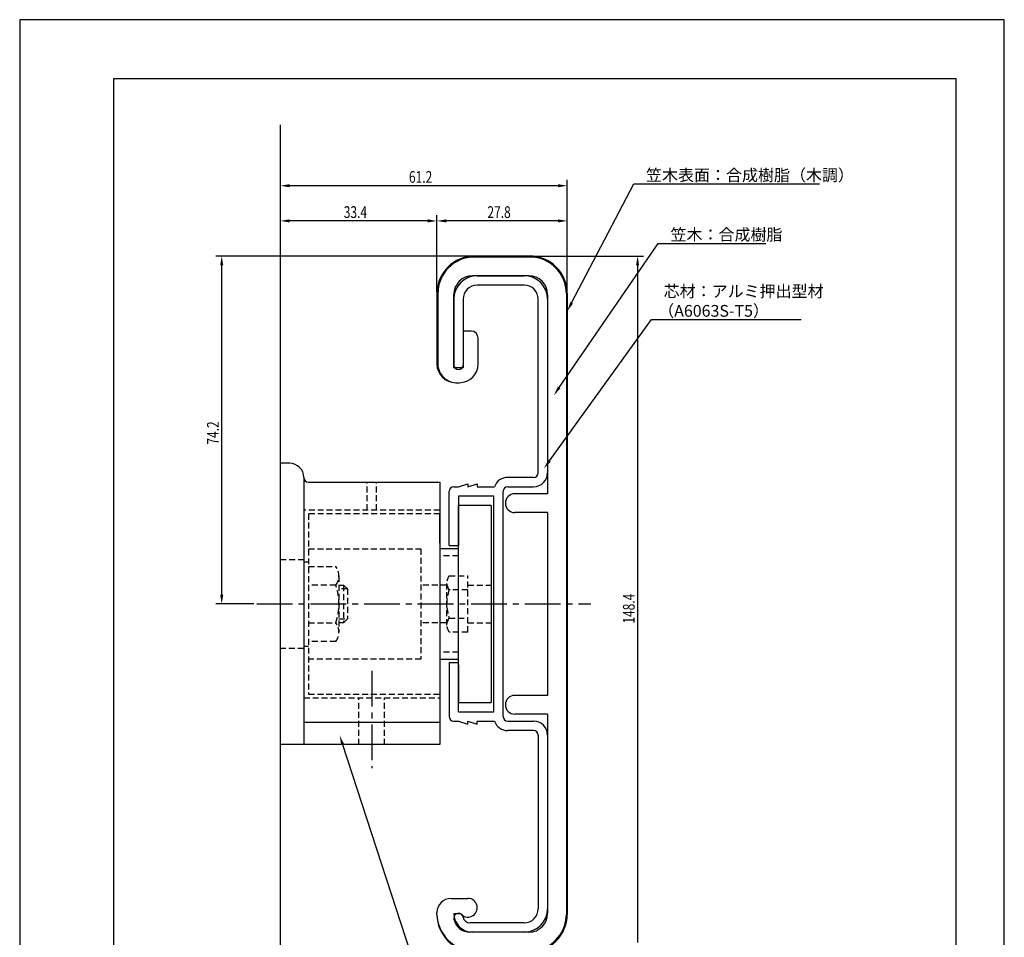
# Model space of a CAD drawing. Extents: x 0 to 210, y 0 to 297.
# Drawn here: x 0 to 210, y 101 to 297 of the extents above; entities that cross this region are included whole.
import ezdxf

# ---------------------------------------------------------------- set-up
doc = ezdxf.new("R2010")
doc.units = 0
doc.header["$LTSCALE"] = 0.4
doc.linetypes.add('CENTER2', pattern=[28.575, 19.05, -3.175, 3.175, -3.175])
doc.linetypes.add('HIDDEN2', pattern=[4.7625, 3.175, -1.5875])
doc.layers.get('0').update_dxf_attribs({"linetype": 'CONTINUOUS'})
doc.layers.get('DEFPOINTS').update_dxf_attribs({"linetype": 'CONTINUOUS'})
for name, color, linetype in [('CENTER', 6, 'CENTER2'), ('DIMS', 1, 'CONTINUOUS'), ('GENKYO', 3, 'CONTINUOUS'), ('HIDDEN', 9, 'HIDDEN2'), ('MODEL', 7, 'CONTINUOUS'), ('TITLE', 7, 'CONTINUOUS')]:
    doc.layers.add(name, color=color, linetype=linetype)
doc.styles.add('DIMS', font='romans.shx', dxfattribs={"width": 0.75, "bigfont": 'bigfont.shx'})
doc.styles.get("Standard").update_dxf_attribs({"font": 'romans.shx', "bigfont": 'bigfont.shx'})

# ---------------------------------------------------------------- blocks, each defined once
blk = doc.blocks.new('*U10')
at = {"layer": 'DIMS', "color": 7, "style": 'DIMS', "width": 0.75}
blk.add_text('148.4', height=2.5, rotation=90, dxfattribs=at).set_placement((131.16, 168.19))
blk = doc.blocks.new('*U11')
at = {"layer": 'DIMS', "color": 7, "style": 'DIMS', "width": 0.75}
blk.add_text('74.2', height=2.5, rotation=90, dxfattribs=at).set_placement((42.46, 206.36))
blk = doc.blocks.new('*U12')
at = {"layer": 'DIMS', "color": 7, "style": 'DIMS', "width": 0.75}
blk.add_text('61.2', height=2.5, dxfattribs=at).set_placement((83.02, 262.21))
blk = doc.blocks.new('*U13')
at = {"layer": 'DIMS', "color": 7, "style": 'DIMS', "width": 0.75}
blk.add_text('33.4', height=2.5, dxfattribs=at).set_placement((69.12, 254.71))
blk = doc.blocks.new('*U14')
at = {"layer": 'DIMS', "color": 7, "style": 'DIMS', "width": 0.75}
blk.add_text('27.8', height=2.5, dxfattribs=at).set_placement((99.76, 254.71))

msp = doc.modelspace()

# ---------------------------------------------------------------- linework, layer by layer
at = {"layer": 'CENTER'}
for p, q in [((50.59, 172.38), (121.79, 172.38)), ((75.09, 158.13), (75.09, 137.38))]:
    msp.add_line(p, q, dxfattribs=at)
at = {"layer": 'DEFPOINTS'}
for p, q in [((210, 297), (0, 297)), ((0, 297), (0, 0)), ((210, 0), (210, 297))]:
    msp.add_line(p, q, dxfattribs=at)
at = {"layer": 'DIMS'}
for p, q in [((55.59, 254.71), (55.59, 262.83)), ((116.79, 254.71), (116.79, 262.83)), ((114.79, 261.58), (57.59, 261.58)), ((55.59, 203.01), (55.59, 255.33)), ((88.99, 238.86), (88.99, 255.33)), ((88.99, 238.86), (88.99, 255.33)), ((116.79, 239.21), (116.79, 255.33)), ((86.99, 254.08), (57.59, 254.08)), ((114.79, 254.08), (90.99, 254.08)), ((96.36, 246.58), (41.84, 246.58)), ((109.41, 246.58), (133.04, 246.58)), ((43.09, 174.38), (43.09, 244.58)), ((131.79, 244.58), (131.79, 100.18)), ((49.96, 172.38), (41.84, 172.38))]:
    msp.add_line(p, q, dxfattribs=at)
for points in [[(117.71, 236.6), (130.96, 261.98), (170.59, 261.98)], [(115.07, 218.56), (136.19, 249.29), (159.14, 249.29)], [(113, 202.92), (134.72, 233.02), (166.68, 233.02)], [(68.88, 142.4), (86.41, 88.49), (145.2, 88.49)]]:
    msp.add_lwpolyline(points, dxfattribs=at)
for points in [[(57.59, 261.92), (57.59, 261.25), (55.59, 261.58)], [(114.79, 261.92), (114.79, 261.25), (116.79, 261.58)], [(57.59, 254.42), (57.59, 253.75), (55.59, 254.08)], [(86.99, 254.42), (86.99, 253.75), (88.99, 254.08)], [(90.99, 254.42), (90.99, 253.75), (88.99, 254.08)], [(114.79, 254.42), (114.79, 253.75), (116.79, 254.08)], [(42.75, 244.58), (43.42, 244.58), (43.09, 246.58)], [(131.45, 244.58), (132.12, 244.58), (131.79, 246.58)], [(118.01, 236.44), (116.79, 234.83), (117.42, 236.75)], [(115.35, 218.37), (113.94, 216.91), (114.8, 218.75)], [(113.27, 202.73), (111.83, 201.3), (112.73, 203.12)], [(42.75, 174.38), (43.42, 174.38), (43.09, 172.38)], [(68.56, 142.3), (68.26, 144.3), (69.2, 142.5)]]:
    msp.add_solid(points, dxfattribs=at)
at = {"layer": 'GENKYO'}
msp.add_line((55.59, 88.97), (55.59, 274.58), dxfattribs=at)
at = {"layer": 'HIDDEN'}
for p, q in [((74.09, 192.38), (74.09, 198.38)), ((76.09, 192.38), (76.09, 198.38)), ((89.59, 192.38), (60.59, 192.38)), ((61.59, 191.63), (61.59, 153.13)), ((89.59, 191.63), (61.59, 191.63)), ((61.59, 184.13), (85.59, 184.13)), ((85.59, 184.13), (85.59, 160.63)), ((55.59, 181.88), (60.59, 181.88)), ((60.59, 181.38), (61.59, 181.38)), ((93.59, 182.68), (89.59, 182.68)), ((61.59, 180.38), (67.4, 180.38)), ((68.09, 178.38), (68.09, 166.38)), ((91.09, 167.88), (91.09, 176.88)), ((91.6, 178.38), (95.59, 178.38)), ((95.59, 166.38), (95.59, 178.38)), ((67.4, 176.38), (61.59, 176.38)), ((68.09, 176.38), (69.09, 176.38)), ((69.89, 175.58), (68.09, 175.58)), ((69.09, 176.38), (69.09, 168.38)), ((69.09, 176.38), (69.89, 175.58)), ((69.89, 175.58), (69.89, 169.18)), ((91.09, 176.38), (85.59, 176.38)), ((95.59, 175.38), (91.6, 175.38)), ((95.59, 176.38), (100.59, 176.38)), ((61.59, 168.38), (67.4, 168.38)), ((68.09, 169.18), (69.89, 169.18)), ((69.09, 168.38), (68.09, 168.38)), ((69.89, 169.18), (69.09, 168.38)), ((91.09, 168.38), (85.59, 168.38)), ((91.6, 169.38), (95.59, 169.38)), ((95.59, 168.38), (100.59, 168.38)), ((95.59, 166.38), (91.6, 166.38)), ((67.4, 164.38), (61.59, 164.38)), ((60.59, 162.88), (55.59, 162.88)), ((60.59, 163.38), (61.59, 163.38)), ((93.59, 162.08), (89.59, 162.08)), ((85.59, 160.63), (61.59, 160.63)), ((60.59, 152.38), (89.59, 152.38)), ((61.59, 153.13), (89.59, 153.13)), ((72.34, 142.38), (72.34, 152.38)), ((77.84, 142.38), (77.84, 152.38))]:
    msp.add_line(p, q, dxfattribs=at)
for centre, radius, start, end in [((64.83, 178.38), 3.26, 322.1211, 37.8789), ((93.53, 176.88), 2.44, 142.1211, 217.8789), ((56.09, 172.38), 12, 340.5288, 19.4712), ((100.09, 172.38), 9, 160.5288, 199.4712), ((64.83, 166.38), 3.26, 322.1211, 37.8789), ((93.53, 167.88), 2.44, 142.1211, 217.8789)]:
    msp.add_arc(centre, radius, start, end, dxfattribs=at)
at = {"layer": 'MODEL'}
for p, q in [((108.79, 246.58), (96.99, 246.58)), ((108.79, 246.38), (96.99, 246.38)), ((108.59, 242.38), (96.59, 242.38)), ((97.59, 242.38), (107.59, 242.38)), ((107.59, 240.38), (97.59, 240.38)), ((88.99, 238.58), (88.99, 223.58)), ((89.19, 238.58), (89.19, 223.58)), ((92.59, 222.78), (92.59, 238.38)), ((92.59, 237.38), (92.59, 223.38)), ((94.59, 237.38), (94.59, 223.38)), ((110.59, 200.38), (110.59, 237.38)), ((112.59, 238.38), (112.59, 195.88)), ((112.59, 237.38), (112.59, 200.38)), ((116.59, 238.58), (116.59, 106.18)), ((116.79, 238.58), (116.79, 106.18)), ((94.59, 230.58), (94.59, 222.78)), ((96.29, 230.58), (94.59, 230.58)), ((97.79, 223.58), (97.79, 229.08)), ((94.59, 222.78), (92.59, 222.78)), ((92.99, 219.58), (93.79, 219.58)), ((55.59, 142.38), (55.59, 202.38)), ((57.59, 202.38), (55.59, 202.38)), ((112.59, 200.38), (112.59, 195.88)), ((60.59, 199.38), (60.59, 142.38)), ((61.59, 198.38), (89.59, 198.38)), ((89.59, 198.38), (89.59, 142.38)), ((93.59, 197.38), (95.59, 198.03)), ((95.59, 197.38), (97.59, 198.03)), ((95.59, 198.03), (95.59, 197.38)), ((97.59, 198.03), (97.59, 197.38)), ((109.59, 199.38), (104.09, 199.38)), ((91.59, 184.88), (91.59, 196.38)), ((92.59, 197.38), (93.59, 197.38)), ((101.09, 195.38), (93.59, 195.38)), ((93.59, 195.38), (93.59, 184.88)), ((97.59, 197.38), (101.26, 197.38)), ((101.09, 149.38), (101.09, 195.38)), ((103.09, 148.38), (103.09, 196.38)), ((104.09, 197.38), (109.59, 197.38)), ((112.59, 195.88), (105.59, 195.88)), ((100.59, 193.38), (93.59, 193.38)), ((93.59, 185.38), (93.59, 193.38)), ((100.59, 193.38), (100.59, 151.38)), ((100.59, 193.38), (100.59, 151.38)), ((89.59, 185.38), (89.59, 191.63)), ((112.59, 191.88), (105.59, 191.88)), ((112.59, 191.88), (112.59, 152.88)), ((112.59, 191.88), (112.59, 152.88)), ((89.59, 185.38), (89.59, 159.38)), ((91.59, 184.88), (93.59, 184.88)), ((93.59, 159.38), (93.59, 185.38)), ((89.59, 184.18), (93.59, 184.18)), ((89.59, 160.58), (93.59, 160.58)), ((91.59, 159.88), (91.59, 148.38)), ((91.59, 159.88), (93.59, 159.88)), ((93.59, 149.38), (93.59, 159.88)), ((89.59, 159.38), (89.59, 153.13)), ((93.59, 159.38), (93.59, 151.38)), ((93.59, 151.38), (100.59, 151.38)), ((112.59, 152.88), (105.59, 152.88)), ((93.59, 149.38), (101.09, 149.38)), ((89.59, 147.08), (60.59, 147.08)), ((92.59, 147.38), (93.59, 147.38)), ((92.59, 147.38), (93.59, 147.38)), ((93.59, 147.38), (95.59, 146.73)), ((95.59, 147.38), (97.59, 146.73)), ((95.59, 146.73), (95.59, 147.38)), ((97.59, 146.73), (97.59, 147.38)), ((97.59, 147.38), (101.26, 147.38)), ((104.09, 147.38), (109.59, 147.38)), ((112.59, 148.88), (105.59, 148.88)), ((112.59, 148.88), (112.59, 106.38)), ((112.59, 148.88), (112.59, 144.38)), ((109.59, 145.38), (104.09, 145.38)), ((110.59, 144.38), (110.59, 107.38)), ((112.59, 144.38), (112.59, 107.38)), ((89.59, 142.38), (55.59, 142.38)), ((91.99, 109.58), (95.59, 109.58)), ((88.99, 106.18), (88.99, 106.58)), ((92.59, 106.38), (93.99, 106.38)), ((107.59, 104.38), (96.04, 104.38)), ((107.59, 102.38), (96.04, 102.38)), ((108.59, 102.38), (96.59, 102.38))]:
    msp.add_line(p, q, dxfattribs=at)
for centre, radius, start, end in [((96.99, 238.58), 8, 90, 180), ((96.99, 238.58), 7.8, 90, 180), ((108.79, 238.58), 8, 0, 90), ((108.79, 238.58), 7.8, 0, 90), ((97.59, 237.38), 5, 90, 180), ((96.59, 238.38), 4, 90, 180), ((107.59, 237.38), 5, 0, 90), ((108.59, 238.38), 4, 0, 90), ((97.59, 237.38), 3, 90, 180), ((107.59, 237.38), 3, 0, 90), ((96.29, 229.08), 1.5, 0, 90), ((92.99, 223.58), 4, 180, 270), ((93.19, 223.58), 4.01, 180, 272.9376), ((93.59, 223.38), 1, 180, 0), ((93.79, 223.58), 4, 270, 0), ((57.59, 199.38), 3, 0, 90), ((109.59, 200.38), 1, 270, 0), ((109.59, 200.38), 3, 270, 0), ((61.59, 199.38), 1, 180, 270), ((104.09, 196.38), 3, 90, 160.5288), ((92.59, 196.38), 1, 90, 180), ((104.09, 196.38), 1, 90, 180), ((105.59, 193.88), 2, 90, 270), ((105.59, 150.88), 2, 90, 270), ((92.59, 148.38), 1, 180, 270), ((104.09, 148.38), 3, 199.4712, 270), ((104.09, 148.38), 1, 180, 270), ((109.59, 144.38), 3, 0, 90), ((109.59, 144.38), 1, 0, 90), ((91.99, 106.58), 3, 90, 180), ((95.59, 107.58), 2, 216.8699, 90), ((107.59, 107.38), 3, 270, 0), ((107.59, 107.38), 5, 270, 0), ((96.99, 106.18), 8, 180, 270), ((96.99, 106.38), 8, 181.4504, 270), ((93.59, 105.38), 1, 11.537, 191.537), ((96.59, 106.38), 4, 180, 270), ((96.04, 105.88), 3.5, 191.537, 270), ((96.04, 105.88), 1.5, 191.537, 270), ((108.59, 106.38), 4, 270, 0), ((108.79, 106.18), 8, 270, 0), ((108.79, 106.18), 7.8, 270, 0)]:
    msp.add_arc(centre, radius, start, end, dxfattribs=at)
at = {"layer": 'TITLE'}
for p, q in [((199.75, 284.37), (20, 284.37)), ((20, 284.37), (20, 12.62)), ((199.75, 12.62), (199.75, 284.37))]:
    msp.add_line(p, q, dxfattribs=at)

# ---------------------------------------------------------------- block references
for name in ['*U12', '*U13', '*U14', '*U11', '*U10']:
    msp.add_blockref(name, (0, 0))

# ---------------------------------------------------------------- texts
at = {"layer": 'DIMS', "color": 7}
for s, p in [('笠木表面：合成樹脂（木調）', (133.59, 262.6)), ('笠木：合成樹脂', (138.81, 249.91)), ('芯材：アルミ押出型材', (137.35, 237.82)), ('（A6063S-T5）', (136.18, 233.65))]:
    msp.add_text(s, height=2.5, dxfattribs=at).set_placement(p)

doc.saveas('drawing.dxf')
